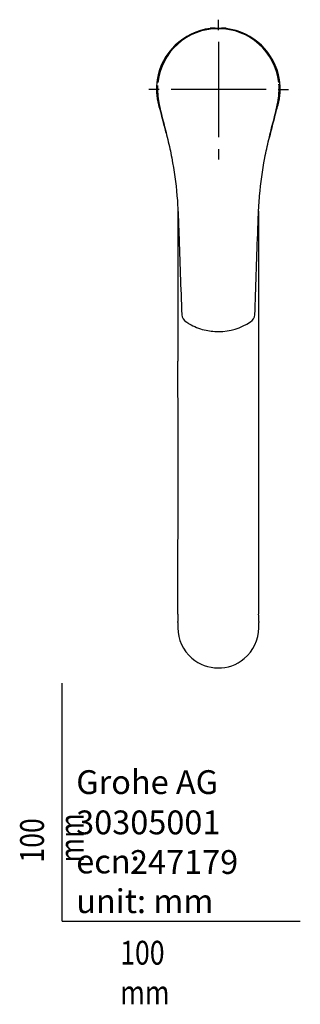
# Model space of a CAD drawing. Units: millimetres. Extents: x -18 to 514, y -35 to 659.
# Drawn here: x -18 to 100, y -35 to 379 of the extents above; entities that cross this region are included whole.
import ezdxf

# ---------------------------------------------------------------- set-up
doc = ezdxf.new("R2010")
doc.units = ezdxf.units.MM
doc.layers.add('Default', color=7, linetype='Continuous')
doc.layers.add('DV3_Default', color=7, linetype='Continuous')

# ---------------------------------------------------------------- blocks, each defined once
blk = doc.blocks.new('SEANNOT_GROUP2')
at = {"layer": 'Default', "color": 136}
for p, q in [((65.73, 374.3), (65.73, 378.65)), ((65.73, 369.3), (65.73, 329.3)), ((40.73, 349.3), (36.38, 349.3)), ((85.73, 349.3), (45.73, 349.3)), ((90.73, 349.3), (95.08, 349.3)), ((65.73, 324.3), (65.73, 319.95))]:
    blk.add_line(p, q, dxfattribs=at)
blk = doc.blocks.new('SE2')
at = {"layer": 'DV3_Default', "color": 7}
for p, q in [((49.04, 288.6), (49.04, 288.55)), ((82.11, 288.55), (82.11, 288.6)), ((65.57, 247.67), (65.57, 247.68)), ((65.57, 247.67), (65.72, 247.67)), ((48.58, 125.43), (48.58, 123.28)), ((82.56, 123.28), (82.56, 125.43))]:
    blk.add_line(p, q, dxfattribs=at)
for centre, radius, start, end in [((65.4, 349.32), 25.84, 97.0647, 170.8659), ((65.46, 349.46), 25.41, 89.7568, 173.7087), ((65.69, 349.47), 25.4, 6.2683, 90.2662), ((65.73, 349.3), 25.85, 9.1633, 82.8953), ((64.97, 349.47), 25.39, 171.0486, 195.0817), ((66.16, 349.47), 25.4, 344.9246, 8.9451), ((65.57, 349.61), 26.01, 195.0408, 201.5175), ((65.57, 349.61), 26.01, 338.6205, 344.9592), ((29410.66, 1304.53), 29379.2, 181.981537, 182.047809), ((-29287.86, 1304.82), 29387.54, 357.952199, 358.018452), ((64.49, 255.5), 14.29, 182.683, 183.2991), ((54.21, 255.14), 4, 186.6676, 237.6241), ((76.93, 255.15), 4.02, 302.4484, 353.2601), ((67.11, 255.47), 13.83, 356.6906, 357.3274), ((65.37, 271.42), 23.74, 235.901, 239.7544), ((65.37, 271.42), 23.74, 239.7544, 256.1365), ((65.58, 272.48), 24.81, 256.2805, 269.9834), ((65.77, 271.42), 23.74, 269.8737, 304.0991), ((-45648.15, 190.57), 45696.82, 359.922824, 0.055374), ((45782.04, 190.57), 45699.57, 179.944627, 180.077169), ((147.74, 126.24), 99.14, 178.3906, 180.213), ((-15.85, 126.26), 98.4, 359.7734, 1.6097), ((-18.45, 125.48), 67.03, 359.9544, 0.3239), ((149.59, 125.48), 67.03, 179.6761, 180.0456), ((65.5, 123.28), 16.92, 179.9982, 229.3933), ((65.64, 123.28), 16.93, 309.8346, 0.0255), ((65.57, 123.38), 17.02, 229.4403, 309.7537)]:
    blk.add_arc(centre, radius, start, end, dxfattribs=at)
for start_param, end_param in [(1.98909, 6.283185), (0, 1.153599)]:
    blk.add_ellipse((65.57, 375.05), major_axis=(3.35, 0), ratio=0.008727, start_param=start_param, end_param=end_param, dxfattribs=at)
for points in [[(64.23, 375.07), (64.65, 375.1), (65.1, 375.12), (65.57, 375.12)], [(65.57, 375.12), (66.04, 375.12), (66.51, 375.1), (66.93, 375.07)], [(48.66, 234.79), (48.66, 234.94), (48.65, 235.09), (48.65, 235.24)], [(82.5, 235.24), (82.49, 235.09), (82.49, 234.94), (82.49, 234.79)]]:
    blk.add_open_spline(points, degree=3, dxfattribs=at)
for points, knots in [([(82.11, 288.6), (82.2, 291.29), (82.29, 293.99), (82.53, 299.36), (82.69, 302.03), (83.38, 310.04), (84.11, 315.32), (85.61, 323.18), (86.17, 325.78), (87.4, 330.95), (88.06, 333.52), (89.38, 338.66), (90.04, 341.22), (90.98, 346.4), (91.21, 349.04), (91.01, 351.64)], [0, 0, 0, 0, 0.125, 0.125, 0.25, 0.25, 0.5, 0.5, 0.625, 0.625, 0.75, 0.75, 0.875, 0.875, 1, 1, 1, 1]), ([(40.1, 351.06), (39.97, 348.64), (40.2, 346.2), (41.1, 341.22), (41.76, 338.66), (43.08, 333.52), (43.75, 330.95), (44.97, 325.78), (45.53, 323.18), (47.03, 315.32), (47.77, 310.04), (48.45, 302.03), (48.61, 299.36), (48.85, 293.99), (48.94, 291.29), (49.04, 288.6)], [0, 0, 0, 0, 0.1167623, 0.1167623, 0.2429391, 0.2429391, 0.369116, 0.369116, 0.4952928, 0.4952928, 0.7476464, 0.7476464, 0.8738232, 0.8738232, 1, 1, 1, 1]), ([(43.73, 330.93), (43.3, 332.65), (42.86, 334.36), (41.76, 338.64), (41.1, 341.21), (40.4, 345.1), (40.22, 346.4), (40.05, 348.82), (40.03, 349.94), (40.1, 351.06)], [0, 0, 0, 0, 0.257109, 0.257109, 0.642913, 0.642913, 0.835815, 0.835815, 1, 1, 1, 1]), ([(91.05, 351.01), (91.18, 348.61), (90.94, 346.19), (90.04, 341.21), (89.38, 338.65), (88.08, 333.57), (87.43, 331.06), (86.83, 328.54)], [0, 0, 0, 0, 0.3177557, 0.3177557, 0.6632679, 0.6632679, 1, 1, 1, 1]), ([(48.66, 298.1), (48.66, 294.48), (48.66, 290.81), (48.66, 277.62), (48.66, 267.85), (48.66, 250.44), (48.65, 242.9), (48.65, 235.24)], [0, 0, 0, 0, 0.183681, 0.183681, 0.65266, 0.65266, 1, 1, 1, 1]), ([(82.49, 298.24), (82.49, 298.17), (82.49, 293.75), (82.49, 284.83), (82.49, 271.19), (82.49, 259.69), (82.49, 250.2), (82.49, 244.46), (82.49, 239.34), (82.49, 236.81), (82.5, 235.24)], [0, 0, 0, 0, 0.003705, 0.223685, 0.444191, 0.664959, 0.766682, 0.885324, 0.928662, 1, 1, 1, 1])]:
    blk.add_open_spline(points, degree=3, knots=knots, dxfattribs=at)

msp = doc.modelspace()

# ---------------------------------------------------------------- linework, layer by layer
at = {"layer": 'Default', "color": 7}
for q in [(0, 100), (100, 0)]:
    msp.add_line((0, 0), q, dxfattribs=at)

# ---------------------------------------------------------------- block references
at = {"layer": 'Default'}
for name in ['SEANNOT_GROUP2', 'SE2']:
    msp.add_blockref(name, (0, 0), dxfattribs=at)

# ---------------------------------------------------------------- texts
at = {"layer": 'Default', "char_height": 10}
for s, insert, width, attachment_point in [('{\\fArial Narrow|b0||i0||c0|p34;\\C7;\\H10.;\\W1.;Grohe AG\\P}{\\fArial Narrow|b0||i0||c0|p34;\\C7;\\H10.;\\W1.;\\P}{\\fArial Narrow|b0||i0||c0|p34;\\C7;\\H10.;\\W1.;ecn:\\P}{\\fArial Narrow|b0||i0||c0|p34;\\C7;\\H10.;\\W1.;unit: mm}', (5.94, 63.42), 113.8626, 1), ('{\\fArial Narrow|b0||i0||c0|p34;\\C7;\\H10.;\\W1.;30305001}', (5.9, 41.5), 109.9147, 4), ('{\\fArial Narrow|b0||i0||c0|p34;\\C7;\\H10.;\\W1.;247179}', (28.49, 24.86), 86.6917, 4), ('{\\fArial Narrow|b0||i0||c0|p34;\\C7;\\H10.;\\W0.82;100 mm}', (24.39, -8.24), 35, 1)]:
    msp.add_mtext(s, dxfattribs=dict(at, insert=insert, width=width, attachment_point=attachment_point))
at = {"layer": 'Default', "insert": (-17.62, 24.62), "char_height": 10, "width": 35, "attachment_point": 1, "rotation": 90}
msp.add_mtext('{\\fArial Narrow|b0||i0||c0|p34;\\C7;\\H10.;\\W0.82;100 mm}', dxfattribs=at)

doc.saveas('drawing.dxf')
